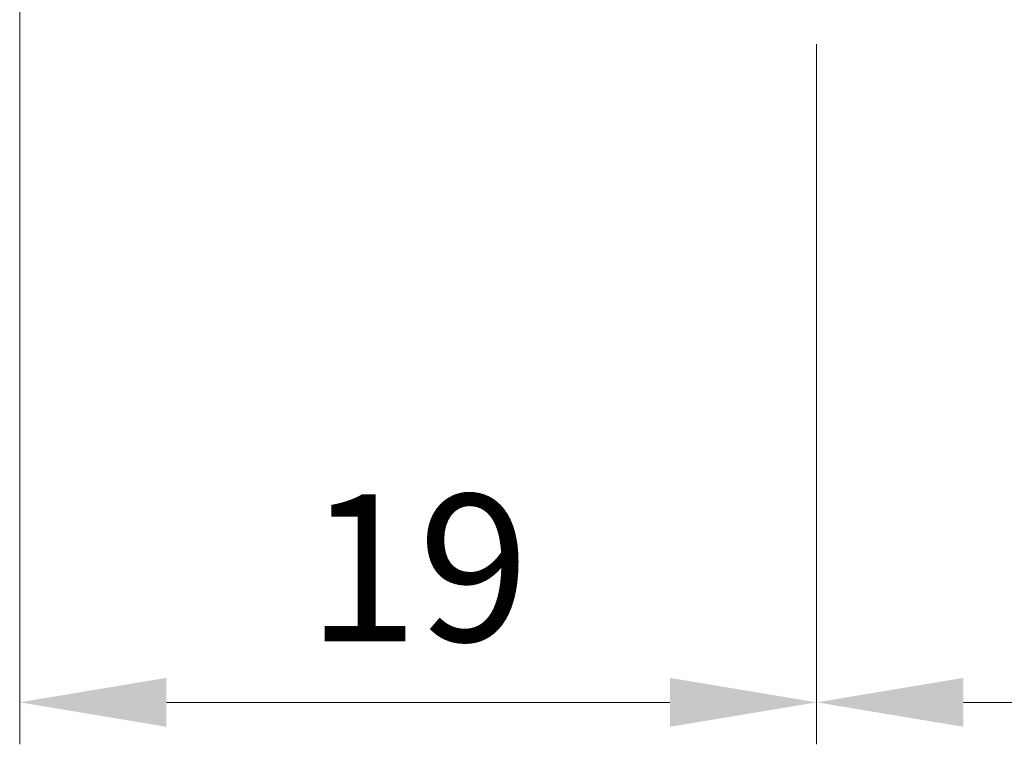
# Model space of a CAD drawing. Units: millimetres. Extents: x 14 to 405, y 8 to 289.
# Drawn here: x 219 to 242, y 100 to 117 of the extents above; entities that cross this region are included whole.
import ezdxf

# ---------------------------------------------------------------- set-up
doc = ezdxf.new("R2010")
doc.units = ezdxf.units.MM
doc.header["$LTSCALE"] = 0.2
doc.layers.add('AM_5', color=3, linetype='Continuous', lineweight=13)
doc.styles.get("Standard").update_dxf_attribs({"font": 'ISOCP.SHX', "bigfont": 'bigfont.shx'})
doc.dimstyles.new('AM_ISO$0', dxfattribs={"dimtxt": 3.5, "dimasz": 2.5, "dimexe": 1, "dimexo": 1, "dimgap": 1, "dimtad": 1, "dimdsep": 46, "dimtxsty": 'STANDARD', "dimblk": 'OPEN30', "dimcen": 0, "dimclrd": 256, "dimclre": 256, "dimclrt": 2, "dimadec": 0, "dimazin": 2, "dimtp": 0.1, "dimtm": 0.1, "dimtfac": 0.71, "dimtmove": 0, "dimatfit": 3, "dimldrblk": 'OPEN30', "dimfxl": 1, "dimlwd": -1, "dimlwe": -1, "dimarcsym": 0})

# ---------------------------------------------------------------- blocks, each defined once
blk = doc.blocks.new('*D23')
at = {"layer": 'AM_5', "linetype": 'ByBlock'}
for p, q in [((218.572, 121.54), (218.572, 100.076)), ((237.573, 116.758), (237.573, 100.076)), ((234.073, 101.076), (222.072, 101.076))]:
    blk.add_line(p, q, dxfattribs=at)
at = {"layer": 'AM_5'}
for points in [[(222.072, 101.66), (222.072, 100.493), (218.572, 101.076)], [(234.073, 101.66), (234.073, 100.493), (237.573, 101.076)]]:
    blk.add_solid(points, dxfattribs=at)
at = {"layer": 'Defpoints', "color": 0}
for p in [(218.572, 122.54), (237.573, 117.758), (218.572, 101.076)]:
    blk.add_point(p, dxfattribs=at)
at = {"layer": 'AM_5', "color": 2, "insert": (228.073, 103.826), "char_height": 3.5, "attachment_point": 5}
blk.add_mtext('19', dxfattribs=at)
blk = doc.blocks.new('*D24')
at = {"layer": 'AM_5', "linetype": 'ByBlock'}
for p, q in [((312.573, 117.63), (312.573, 100.076)), ((237.573, 116.758), (237.573, 100.076)), ((241.073, 101.076), (309.073, 101.076))]:
    blk.add_line(p, q, dxfattribs=at)
at = {"layer": 'AM_5'}
for points in [[(241.073, 101.66), (241.073, 100.493), (237.573, 101.076)], [(309.073, 101.66), (309.073, 100.493), (312.573, 101.076)]]:
    blk.add_solid(points, dxfattribs=at)
at = {"layer": 'Defpoints', "color": 0}
for p in [(312.573, 118.63), (237.573, 117.758), (312.573, 101.076)]:
    blk.add_point(p, dxfattribs=at)
at = {"layer": 'AM_5', "color": 2, "insert": (275.073, 104.001), "char_height": 3.5, "attachment_point": 5}
blk.add_mtext('(75)', dxfattribs=at)

msp = doc.modelspace()

# ---------------------------------------------------------------- dimensions: what is measured, and where the dimension line sits
at = {"layer": 'AM_5'}
dim = msp.add_linear_dim(base=(218.572, 101.076), p1=(237.573, 117.758), p2=(218.572, 122.54), dimstyle='AM_ISO$0', override={"dimasz": 3.5, "dimtoh": 1, "dimtm": 0, "dimtofl": 0, "dimatfit": 0, "dimarcsym": 1}, dxfattribs=at)
dim.commit()
dim.dimension.update_dxf_attribs({"geometry": '*D23', "text_midpoint": (228.073, 103.826)})
dim = msp.add_linear_dim(base=(312.573, 101.076), p1=(237.573, 117.758), p2=(312.573, 118.63), text='(<>)', dimstyle='AM_ISO$0', override={"dimasz": 3.5, "dimtoh": 1, "dimpost": '', "dimtm": 0, "dimtofl": 0, "dimatfit": 0, "dimarcsym": 1}, dxfattribs=at)
dim.commit()
dim.dimension.update_dxf_attribs({"geometry": '*D24', "text_midpoint": (275.073, 104.001)})

doc.saveas('drawing.dxf')
